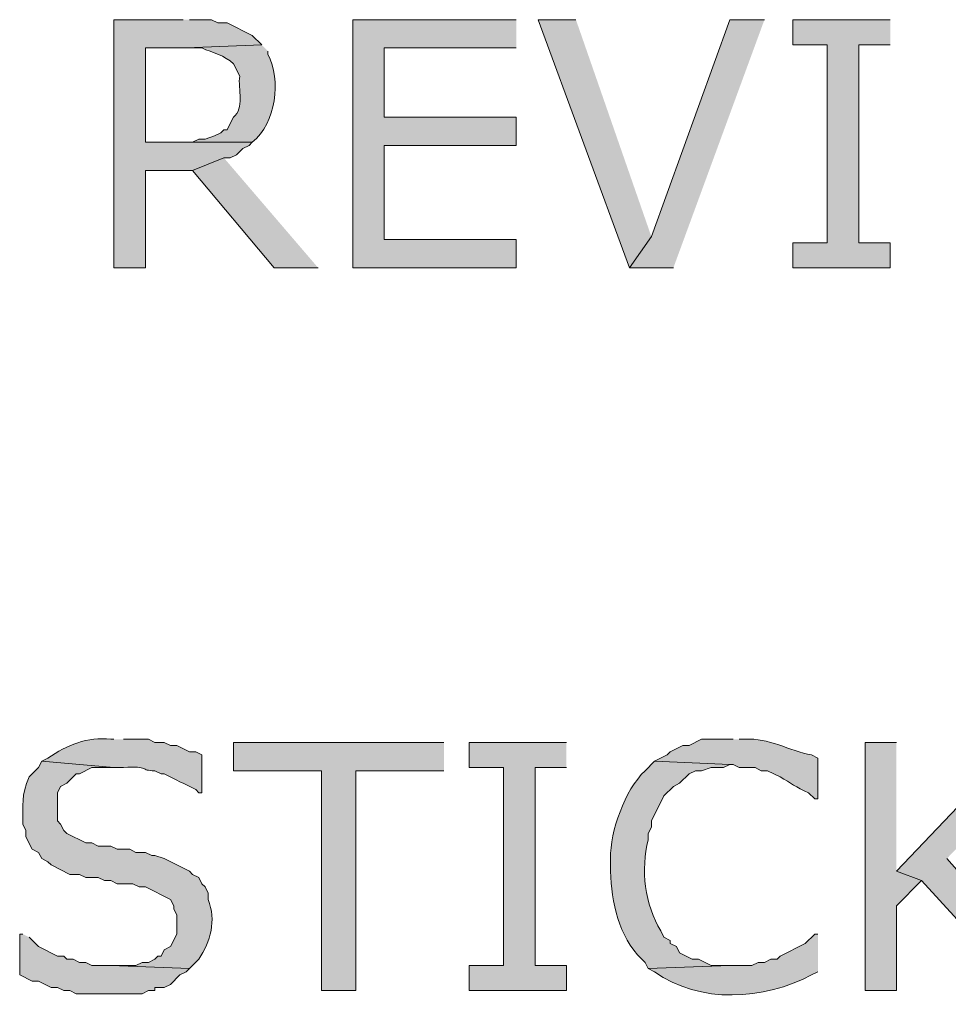
# Model space of a CAD drawing. Extents: x 17 to 595, y 17 to 775.
# Drawn here: x 219 to 237, y 166 to 184 of the extents above; entities that cross this region are included whole.
import ezdxf

# ---------------------------------------------------------------- set-up
doc = ezdxf.new("R2010")
doc.units = 0
doc.header["$MEASUREMENT"] = 0
doc.layers.add('Layer 1', color=7, linetype='Continuous', lineweight=0)

msp = doc.modelspace()

# ---------------------------------------------------------------- hatches: boundary and pattern name
at = {"layer": 'Layer 1', "true_color": 0x000000, "transparency": 33554687}
for points in [[(222.6, 184.5), (221.28, 184.5), (221.28, 179.76), (221.88, 179.76), (221.88, 181.62), (222.78, 181.62), (223.38, 181.86), (223.5, 181.86), (223.62, 181.92), (223.74, 182.04), (223.86, 182.1), (223.92, 182.16), (221.88, 182.16), (221.88, 183.96), (222.66, 183.96), (224.1, 184.02), (223.92, 184.2), (223.44, 184.44), (223.26, 184.44), (223.14, 184.5), (222.72, 184.5)], [(228.96, 184.5), (225.84, 184.5), (225.84, 179.76), (228.96, 179.76), (228.96, 180.3), (226.44, 180.3), (226.44, 182.1), (228.96, 182.1), (228.96, 182.64), (226.44, 182.64), (226.44, 183.96), (228.96, 183.96)], [(230.1, 184.5), (229.38, 184.5), (231.12, 179.76), (231.54, 180.36)], [(233.7, 184.5), (233.04, 184.5), (231.54, 180.36), (231.12, 179.76), (231.96, 179.76)], [(236.1, 184.5), (234.24, 184.5), (234.24, 184.02), (234.9, 184.02), (234.9, 180.24), (234.24, 180.24), (234.24, 179.76), (236.1, 179.76), (236.1, 180.24), (235.5, 180.24), (235.5, 184.02), (236.1, 184.02)], [(223.38, 181.86), (222.78, 181.62), (224.34, 179.76), (225.18, 179.76)], [(227.58, 170.7), (223.56, 170.7), (223.56, 170.16), (225.24, 170.16), (225.24, 165.96), (225.9, 165.96), (225.9, 170.16), (227.58, 170.16)], [(229.92, 170.7), (228.06, 170.7), (228.06, 170.22), (228.72, 170.22), (228.72, 166.44), (228.06, 166.44), (228.06, 165.96), (229.92, 165.96), (229.92, 166.44), (229.32, 166.44), (229.32, 170.22), (229.92, 170.22)], [(236.22, 170.7), (235.62, 170.7), (235.62, 165.96), (236.22, 165.96), (236.22, 167.58), (236.7, 168.06), (236.22, 168.24)], [(239.34, 170.7), (238.56, 170.7), (236.22, 168.24), (236.7, 168.06), (238.62, 165.96), (239.4, 165.96), (237.18, 168.48)]]:
    msp.add_hatch(color=18, dxfattribs=at).paths.add_polyline_path(points)
h = msp.add_hatch(color=18, dxfattribs=at)
edge = h.paths.add_edge_path()
edge.add_spline(control_points=[(224.1, 184.02), (224.1, 184.02), (222.66, 183.96), (222.66, 183.96), (222.66, 183.96), (222.96, 183.96), (222.96, 183.96), (223.158, 183.869), (223.397, 183.82), (223.56, 183.66), (223.56, 183.66), (223.68, 183.42), (223.68, 183.42), (223.644, 183.183), (223.778, 182.798), (223.56, 182.64), (223.56, 182.64), (223.5, 182.52), (223.5, 182.52), (223.5, 182.52), (223.44, 182.4), (223.44, 182.4), (223.44, 182.4), (223.38, 182.4), (223.38, 182.4), (223.38, 182.4), (223.32, 182.34), (223.32, 182.34), (223.32, 182.34), (223.2, 182.28), (223.2, 182.28), (223.2, 182.28), (223.02, 182.22), (223.02, 182.22), (223.02, 182.22), (222.9, 182.22), (222.9, 182.22), (222.9, 182.22), (222.78, 182.16), (222.78, 182.16), (222.78, 182.16), (221.88, 182.16), (221.88, 182.16), (221.88, 182.16), (223.92, 182.16), (223.92, 182.16), (224.377, 182.529), (224.479, 183.344), (224.22, 183.84), (224.22, 183.84), (224.22, 183.9), (224.22, 183.9)], knot_values=[0, 0, 0, 0, 1, 1, 1, 2, 2, 2, 3, 3, 3, 4, 4, 4, 5, 5, 5, 6, 6, 6, 7, 7, 7, 8, 8, 8, 9, 9, 9, 10, 10, 10, 11, 11, 11, 12, 12, 12, 13, 13, 13, 14, 14, 14, 15, 15, 15, 16, 16, 16, 17, 17, 17, 17], degree=3, periodic=0)
edge.add_line((224.22, 183.9), (224.1, 184.02))
h = msp.add_hatch(color=18, dxfattribs=at)
edge = h.paths.add_edge_path()
edge.add_spline(control_points=[(221.28, 170.76), (221.28, 170.76), (221.22, 170.76), (221.22, 170.76), (220.776, 170.812), (220.377, 170.649), (220.02, 170.4), (220.02, 170.4), (219.9, 170.34), (219.9, 170.34), (219.9, 170.34), (221.28, 170.22), (221.28, 170.22), (221.28, 170.22), (221.46, 170.22), (221.46, 170.22), (221.969, 170.255), (221.771, 170.155), (222.06, 170.16), (222.06, 170.16), (222.18, 170.1), (222.18, 170.1), (222.18, 170.1), (222.24, 170.1), (222.24, 170.1), (222.44, 170), (222.64, 169.9), (222.84, 169.8), (222.84, 169.8), (222.9, 169.74), (222.9, 169.74), (222.9, 169.74), (222.96, 169.74), (222.96, 169.74), (222.96, 169.74), (222.96, 170.46), (222.96, 170.46), (222.96, 170.46), (222.84, 170.52), (222.84, 170.52), (222.84, 170.52), (222.72, 170.52), (222.72, 170.52), (222.72, 170.52), (222.48, 170.64), (222.48, 170.64), (222.48, 170.64), (222.36, 170.64), (222.36, 170.64), (222.36, 170.64), (222.24, 170.7), (222.24, 170.7), (222.24, 170.7), (222.06, 170.7), (222.06, 170.7), (222.06, 170.7), (221.94, 170.76), (221.94, 170.76), (221.94, 170.76), (221.46, 170.76), (221.46, 170.76)], knot_values=[0, 0, 0, 0, 1, 1, 1, 2, 2, 2, 3, 3, 3, 4, 4, 4, 5, 5, 5, 6, 6, 6, 7, 7, 7, 8, 8, 8, 9, 9, 9, 10, 10, 10, 11, 11, 11, 12, 12, 12, 13, 13, 13, 14, 14, 14, 15, 15, 15, 16, 16, 16, 17, 17, 17, 18, 18, 18, 19, 19, 19, 20, 20, 20, 20], degree=3, periodic=0)
edge.add_line((221.46, 170.76), (221.28, 170.76))
h = msp.add_hatch(color=18, dxfattribs=at)
edge = h.paths.add_edge_path()
edge.add_spline(control_points=[(233.1, 170.76), (233.1, 170.76), (232.5, 170.76), (232.5, 170.76), (232.5, 170.76), (232.26, 170.64), (232.26, 170.64), (232.26, 170.64), (232.14, 170.64), (232.14, 170.64), (232.14, 170.64), (231.9, 170.52), (231.9, 170.52), (231.9, 170.52), (231.84, 170.46), (231.84, 170.46), (231.84, 170.46), (231.6, 170.34), (231.6, 170.34), (231.6, 170.34), (233.04, 170.28), (233.04, 170.28), (233.04, 170.28), (233.1, 170.28), (233.1, 170.28), (233.1, 170.28), (233.22, 170.22), (233.22, 170.22), (233.22, 170.22), (233.52, 170.22), (233.52, 170.22), (233.52, 170.22), (233.64, 170.16), (233.64, 170.16), (233.64, 170.16), (233.76, 170.16), (233.76, 170.16), (233.76, 170.16), (234, 170.04), (234, 170.04), (234.204, 169.92), (234.302, 169.845), (234.54, 169.74), (234.54, 169.74), (234.66, 169.62), (234.66, 169.62), (234.66, 169.62), (234.72, 169.62), (234.72, 169.62), (234.72, 169.62), (234.72, 170.4), (234.72, 170.4), (234.72, 170.4), (234.6, 170.46), (234.6, 170.46), (234.178, 170.539), (233.765, 170.793), (233.34, 170.76), (233.34, 170.76), (233.22, 170.76), (233.22, 170.76)], knot_values=[0, 0, 0, 0, 1, 1, 1, 2, 2, 2, 3, 3, 3, 4, 4, 4, 5, 5, 5, 6, 6, 6, 7, 7, 7, 8, 8, 8, 9, 9, 9, 10, 10, 10, 11, 11, 11, 12, 12, 12, 13, 13, 13, 14, 14, 14, 15, 15, 15, 16, 16, 16, 17, 17, 17, 18, 18, 18, 19, 19, 19, 20, 20, 20, 20], degree=3, periodic=0)
edge.add_line((233.22, 170.76), (233.1, 170.76))
h = msp.add_hatch(color=18, dxfattribs=at)
edge = h.paths.add_edge_path()
edge.add_spline(control_points=[(219.9, 170.34), (219.9, 170.34), (219.84, 170.22), (219.84, 170.22), (219.84, 170.22), (219.66, 170.04), (219.66, 170.04), (219.508, 169.678), (219.542, 169.513), (219.54, 169.14), (219.54, 169.14), (219.6, 169.02), (219.6, 169.02), (219.6, 169.02), (219.6, 168.9), (219.6, 168.9), (219.6, 168.9), (219.72, 168.66), (219.72, 168.66), (219.72, 168.66), (219.84, 168.6), (219.84, 168.6), (219.84, 168.6), (219.9, 168.48), (219.9, 168.48), (219.9, 168.48), (220.02, 168.42), (220.02, 168.42), (220.02, 168.42), (220.08, 168.36), (220.08, 168.36), (220.08, 168.36), (220.44, 168.18), (220.44, 168.18), (220.44, 168.18), (220.62, 168.18), (220.62, 168.18), (220.62, 168.18), (220.74, 168.12), (220.74, 168.12), (220.74, 168.12), (220.98, 168.12), (220.98, 168.12), (220.98, 168.12), (221.1, 168.06), (221.1, 168.06), (221.1, 168.06), (221.22, 168.06), (221.22, 168.06), (221.22, 168.06), (221.34, 168), (221.34, 168), (221.34, 168), (221.64, 168), (221.64, 168), (221.64, 168), (221.76, 167.94), (221.76, 167.94), (221.76, 167.94), (221.88, 167.94), (221.88, 167.94), (221.88, 167.94), (222.36, 167.7), (222.36, 167.7), (222.36, 167.7), (222.42, 167.58), (222.42, 167.58), (222.42, 167.58), (222.42, 167.52), (222.42, 167.52), (222.42, 167.52), (222.48, 167.4), (222.48, 167.4), (222.48, 167.4), (222.48, 167.04), (222.48, 167.04), (222.48, 167.04), (222.36, 166.8), (222.36, 166.8), (222.36, 166.8), (222.24, 166.74), (222.24, 166.74), (222.24, 166.74), (222.18, 166.62), (222.18, 166.62), (222.18, 166.62), (222.12, 166.62), (222.12, 166.62), (222.12, 166.62), (222.06, 166.56), (222.06, 166.56), (222.06, 166.56), (221.94, 166.5), (221.94, 166.5), (221.94, 166.5), (221.82, 166.5), (221.82, 166.5), (221.82, 166.5), (221.7, 166.44), (221.7, 166.44), (221.7, 166.44), (221.22, 166.44), (221.22, 166.44), (221.22, 166.44), (222.72, 166.38), (222.72, 166.38), (222.72, 166.38), (222.9, 166.56), (222.9, 166.56), (223.127, 166.902), (223.235, 167.297), (223.08, 167.7), (223.08, 167.7), (223.08, 167.82), (223.08, 167.82), (223.08, 167.82), (223.02, 167.94), (223.02, 167.94), (223.02, 167.94), (222.96, 168), (222.96, 168), (222.96, 168), (222.9, 168.12), (222.9, 168.12), (222.9, 168.12), (222.78, 168.18), (222.78, 168.18), (222.78, 168.18), (222.72, 168.24), (222.72, 168.24), (222.72, 168.24), (222.24, 168.48), (222.24, 168.48), (222.24, 168.48), (222.06, 168.54), (222.06, 168.54), (222.06, 168.54), (222, 168.54), (222, 168.54), (222, 168.54), (221.88, 168.6), (221.88, 168.6), (221.88, 168.6), (221.7, 168.6), (221.7, 168.6), (221.7, 168.6), (221.58, 168.66), (221.58, 168.66), (221.58, 168.66), (221.34, 168.66), (221.34, 168.66), (221.34, 168.66), (221.22, 168.72), (221.22, 168.72), (221.22, 168.72), (220.98, 168.72), (220.98, 168.72), (220.98, 168.72), (220.86, 168.78), (220.86, 168.78), (220.86, 168.78), (220.74, 168.78), (220.74, 168.78), (220.74, 168.78), (220.38, 168.96), (220.38, 168.96), (220.38, 168.96), (220.32, 169.02), (220.32, 169.02), (220.32, 169.02), (220.26, 169.14), (220.26, 169.14), (220.26, 169.14), (220.2, 169.2), (220.2, 169.2), (220.2, 169.2), (220.2, 169.74), (220.2, 169.74), (220.2, 169.74), (220.26, 169.86), (220.26, 169.86), (220.26, 169.86), (220.38, 169.92), (220.38, 169.92), (220.38, 169.92), (220.56, 170.1), (220.56, 170.1), (220.56, 170.1), (220.62, 170.1), (220.62, 170.1), (220.62, 170.1), (220.86, 170.22), (220.86, 170.22), (220.86, 170.22), (221.28, 170.22), (221.28, 170.22)], knot_values=[0, 0, 0, 0, 1, 1, 1, 2, 2, 2, 3, 3, 3, 4, 4, 4, 5, 5, 5, 6, 6, 6, 7, 7, 7, 8, 8, 8, 9, 9, 9, 10, 10, 10, 11, 11, 11, 12, 12, 12, 13, 13, 13, 14, 14, 14, 15, 15, 15, 16, 16, 16, 17, 17, 17, 18, 18, 18, 19, 19, 19, 20, 20, 20, 21, 21, 21, 22, 22, 22, 23, 23, 23, 24, 24, 24, 25, 25, 25, 26, 26, 26, 27, 27, 27, 28, 28, 28, 29, 29, 29, 30, 30, 30, 31, 31, 31, 32, 32, 32, 33, 33, 33, 34, 34, 34, 35, 35, 35, 36, 36, 36, 37, 37, 37, 38, 38, 38, 39, 39, 39, 40, 40, 40, 41, 41, 41, 42, 42, 42, 43, 43, 43, 44, 44, 44, 45, 45, 45, 46, 46, 46, 47, 47, 47, 48, 48, 48, 49, 49, 49, 50, 50, 50, 51, 51, 51, 52, 52, 52, 53, 53, 53, 54, 54, 54, 55, 55, 55, 56, 56, 56, 57, 57, 57, 58, 58, 58, 59, 59, 59, 60, 60, 60, 61, 61, 61, 62, 62, 62, 63, 63, 63, 64, 64, 64, 65, 65, 65, 65], degree=3, periodic=0)
edge.add_line((221.28, 170.22), (219.9, 170.34))
h = msp.add_hatch(color=18, dxfattribs=at)
edge = h.paths.add_edge_path()
edge.add_spline(control_points=[(231.6, 170.34), (231.6, 170.34), (231.42, 170.16), (231.42, 170.16), (231.029, 169.782), (230.756, 169.01), (230.76, 168.48), (230.76, 168.48), (230.76, 168.24), (230.76, 168.24), (230.786, 167.645), (230.907, 166.996), (231.36, 166.56), (231.36, 166.56), (231.42, 166.5), (231.42, 166.5), (231.42, 166.5), (231.48, 166.38), (231.48, 166.38), (231.48, 166.38), (233.04, 166.44), (233.04, 166.44), (233.04, 166.44), (232.68, 166.44), (232.68, 166.44), (232.68, 166.44), (232.44, 166.56), (232.44, 166.56), (232.44, 166.56), (232.32, 166.56), (232.32, 166.56), (232.32, 166.56), (232.08, 166.68), (232.08, 166.68), (232.08, 166.68), (232.02, 166.8), (232.02, 166.8), (232.02, 166.8), (231.9, 166.86), (231.9, 166.86), (231.9, 166.86), (231.9, 166.92), (231.9, 166.92), (231.9, 166.92), (231.78, 166.98), (231.78, 166.98), (231.78, 166.98), (231.72, 167.1), (231.72, 167.1), (231.419, 167.599), (231.332, 168.276), (231.48, 168.84), (231.48, 168.84), (231.48, 168.96), (231.48, 168.96), (231.48, 168.96), (231.54, 169.08), (231.54, 169.08), (231.54, 169.08), (231.54, 169.2), (231.54, 169.2), (231.54, 169.2), (231.66, 169.44), (231.66, 169.44), (231.66, 169.44), (231.72, 169.56), (231.72, 169.56), (231.72, 169.56), (231.78, 169.68), (231.78, 169.68), (231.78, 169.68), (231.96, 169.86), (231.96, 169.86), (231.96, 169.86), (232.08, 169.92), (232.08, 169.92), (232.08, 169.92), (232.26, 170.1), (232.26, 170.1), (232.26, 170.1), (232.38, 170.16), (232.38, 170.16), (232.38, 170.16), (232.5, 170.16), (232.5, 170.16), (232.5, 170.16), (232.68, 170.22), (232.68, 170.22), (232.68, 170.22), (232.92, 170.22), (232.92, 170.22), (232.92, 170.22), (233.04, 170.28), (233.04, 170.28)], knot_values=[0, 0, 0, 0, 1, 1, 1, 2, 2, 2, 3, 3, 3, 4, 4, 4, 5, 5, 5, 6, 6, 6, 7, 7, 7, 8, 8, 8, 9, 9, 9, 10, 10, 10, 11, 11, 11, 12, 12, 12, 13, 13, 13, 14, 14, 14, 15, 15, 15, 16, 16, 16, 17, 17, 17, 18, 18, 18, 19, 19, 19, 20, 20, 20, 21, 21, 21, 22, 22, 22, 23, 23, 23, 24, 24, 24, 25, 25, 25, 26, 26, 26, 27, 27, 27, 28, 28, 28, 29, 29, 29, 30, 30, 30, 31, 31, 31, 31], degree=3, periodic=0)
edge.add_line((233.04, 170.28), (231.6, 170.34))
h = msp.add_hatch(color=18, dxfattribs=at)
edge = h.paths.add_edge_path()
edge.add_spline(control_points=[(219.54, 167.04), (219.54, 167.04), (219.48, 167.04), (219.48, 167.04), (219.48, 167.04), (219.48, 166.26), (219.48, 166.26), (219.48, 166.26), (219.72, 166.14), (219.72, 166.14), (219.72, 166.14), (219.84, 166.14), (219.84, 166.14), (219.84, 166.14), (220.08, 166.02), (220.08, 166.02), (220.08, 166.02), (220.2, 166.02), (220.2, 166.02), (220.2, 166.02), (220.32, 165.96), (220.32, 165.96), (220.32, 165.96), (220.44, 165.96), (220.44, 165.96), (220.44, 165.96), (220.56, 165.9), (220.56, 165.9), (220.56, 165.9), (220.8, 165.9), (220.8, 165.9), (221.14, 165.9), (221.48, 165.9), (221.82, 165.9), (221.82, 165.9), (221.94, 165.96), (221.94, 165.96), (221.94, 165.96), (222.06, 165.96), (222.06, 165.96), (222.06, 165.96), (222.06, 166.02), (222.06, 166.02), (222.06, 166.02), (222.24, 166.02), (222.24, 166.02), (222.24, 166.02), (222.36, 166.08), (222.36, 166.08), (222.36, 166.08), (222.54, 166.26), (222.54, 166.26), (222.54, 166.26), (222.66, 166.32), (222.66, 166.32), (222.66, 166.32), (222.72, 166.38), (222.72, 166.38), (222.72, 166.38), (221.22, 166.44), (221.22, 166.44), (221.22, 166.44), (220.86, 166.44), (220.86, 166.44), (220.86, 166.44), (220.74, 166.5), (220.74, 166.5), (220.74, 166.5), (220.62, 166.5), (220.62, 166.5), (220.62, 166.5), (220.5, 166.56), (220.5, 166.56), (220.5, 166.56), (220.38, 166.56), (220.38, 166.56), (220.38, 166.56), (220.32, 166.62), (220.32, 166.62), (220.32, 166.62), (220.2, 166.62), (220.2, 166.62), (220.2, 166.62), (219.84, 166.8), (219.84, 166.8), (219.84, 166.8), (219.66, 166.98), (219.66, 166.98)], knot_values=[0, 0, 0, 0, 1, 1, 1, 2, 2, 2, 3, 3, 3, 4, 4, 4, 5, 5, 5, 6, 6, 6, 7, 7, 7, 8, 8, 8, 9, 9, 9, 10, 10, 10, 11, 11, 11, 12, 12, 12, 13, 13, 13, 14, 14, 14, 15, 15, 15, 16, 16, 16, 17, 17, 17, 18, 18, 18, 19, 19, 19, 20, 20, 20, 21, 21, 21, 22, 22, 22, 23, 23, 23, 24, 24, 24, 25, 25, 25, 26, 26, 26, 27, 27, 27, 28, 28, 28, 29, 29, 29, 29], degree=3, periodic=0)
edge.add_line((219.66, 166.98), (219.54, 167.04))
h = msp.add_hatch(color=18, dxfattribs=at)
edge = h.paths.add_edge_path()
edge.add_spline(control_points=[(234.72, 167.04), (234.72, 167.04), (234.66, 167.04), (234.66, 167.04), (234.66, 167.04), (234.48, 166.86), (234.48, 166.86), (234.48, 166.86), (234, 166.62), (234, 166.62), (234, 166.62), (233.94, 166.56), (233.94, 166.56), (233.94, 166.56), (233.82, 166.56), (233.82, 166.56), (233.82, 166.56), (233.7, 166.5), (233.7, 166.5), (233.7, 166.5), (233.58, 166.5), (233.58, 166.5), (233.58, 166.5), (233.46, 166.44), (233.46, 166.44), (233.46, 166.44), (233.04, 166.44), (233.04, 166.44), (233.04, 166.44), (231.48, 166.38), (231.48, 166.38), (231.48, 166.38), (231.6, 166.32), (231.6, 166.32), (232.462, 165.699), (233.693, 165.781), (234.6, 166.26), (234.6, 166.26), (234.72, 166.32), (234.72, 166.32)], knot_values=[0, 0, 0, 0, 1, 1, 1, 2, 2, 2, 3, 3, 3, 4, 4, 4, 5, 5, 5, 6, 6, 6, 7, 7, 7, 8, 8, 8, 9, 9, 9, 10, 10, 10, 11, 11, 11, 12, 12, 12, 13, 13, 13, 13], degree=3, periodic=0)
edge.add_line((234.72, 166.32), (234.72, 167.04))

# ---------------------------------------------------------------- linework, layer by layer
at = {"layer": 'Layer 1'}
for points in [[(222.6, 184.5), (221.28, 184.5), (221.28, 179.76), (221.88, 179.76), (221.88, 181.62), (222.78, 181.62), (223.38, 181.86), (223.5, 181.86), (223.62, 181.92), (223.74, 182.04), (223.86, 182.1), (223.92, 182.16), (221.88, 182.16), (221.88, 183.96), (222.66, 183.96), (224.1, 184.02), (223.92, 184.2), (223.44, 184.44), (223.26, 184.44), (223.14, 184.5), (222.72, 184.5)], [(228.96, 184.5), (225.84, 184.5), (225.84, 179.76), (228.96, 179.76), (228.96, 180.3), (226.44, 180.3), (226.44, 182.1), (228.96, 182.1), (228.96, 182.64), (226.44, 182.64), (226.44, 183.96), (228.96, 183.96)], [(230.1, 184.5), (229.38, 184.5), (231.12, 179.76), (231.54, 180.36)], [(233.7, 184.5), (233.04, 184.5), (231.54, 180.36), (231.12, 179.76), (231.96, 179.76)], [(236.1, 184.5), (234.24, 184.5), (234.24, 184.02), (234.9, 184.02), (234.9, 180.24), (234.24, 180.24), (234.24, 179.76), (236.1, 179.76), (236.1, 180.24), (235.5, 180.24), (235.5, 184.02), (236.1, 184.02)], [(223.38, 181.86), (222.78, 181.62), (224.34, 179.76), (225.18, 179.76)], [(227.58, 170.7), (223.56, 170.7), (223.56, 170.16), (225.24, 170.16), (225.24, 165.96), (225.9, 165.96), (225.9, 170.16), (227.58, 170.16)], [(229.92, 170.7), (228.06, 170.7), (228.06, 170.22), (228.72, 170.22), (228.72, 166.44), (228.06, 166.44), (228.06, 165.96), (229.92, 165.96), (229.92, 166.44), (229.32, 166.44), (229.32, 170.22), (229.92, 170.22)], [(236.22, 170.7), (235.62, 170.7), (235.62, 165.96), (236.22, 165.96), (236.22, 167.58), (236.7, 168.06), (236.22, 168.24)], [(239.34, 170.7), (238.56, 170.7), (236.22, 168.24), (236.7, 168.06), (238.62, 165.96), (239.4, 165.96), (237.18, 168.48)]]:
    msp.add_lwpolyline(points, dxfattribs=at)
for points, knots in [([(224.1, 184.02), (224.1, 184.02), (222.66, 183.96), (222.66, 183.96), (222.66, 183.96), (222.96, 183.96), (222.96, 183.96), (223.158, 183.869), (223.397, 183.82), (223.56, 183.66), (223.56, 183.66), (223.68, 183.42), (223.68, 183.42), (223.644, 183.183), (223.778, 182.798), (223.56, 182.64), (223.56, 182.64), (223.5, 182.52), (223.5, 182.52), (223.5, 182.52), (223.44, 182.4), (223.44, 182.4), (223.44, 182.4), (223.38, 182.4), (223.38, 182.4), (223.38, 182.4), (223.32, 182.34), (223.32, 182.34), (223.32, 182.34), (223.2, 182.28), (223.2, 182.28), (223.2, 182.28), (223.02, 182.22), (223.02, 182.22), (223.02, 182.22), (222.9, 182.22), (222.9, 182.22), (222.9, 182.22), (222.78, 182.16), (222.78, 182.16), (222.78, 182.16), (221.88, 182.16), (221.88, 182.16), (221.88, 182.16), (223.92, 182.16), (223.92, 182.16), (224.377, 182.529), (224.479, 183.344), (224.22, 183.84), (224.22, 183.84), (224.22, 183.9), (224.22, 183.9)], [0, 0, 0, 0, 1, 1, 1, 2, 2, 2, 3, 3, 3, 4, 4, 4, 5, 5, 5, 6, 6, 6, 7, 7, 7, 8, 8, 8, 9, 9, 9, 10, 10, 10, 11, 11, 11, 12, 12, 12, 13, 13, 13, 14, 14, 14, 15, 15, 15, 16, 16, 16, 17, 17, 17, 17]), ([(221.28, 170.76), (221.28, 170.76), (221.22, 170.76), (221.22, 170.76), (220.776, 170.812), (220.377, 170.649), (220.02, 170.4), (220.02, 170.4), (219.9, 170.34), (219.9, 170.34), (219.9, 170.34), (221.28, 170.22), (221.28, 170.22), (221.28, 170.22), (221.46, 170.22), (221.46, 170.22), (221.969, 170.255), (221.771, 170.155), (222.06, 170.16), (222.06, 170.16), (222.18, 170.1), (222.18, 170.1), (222.18, 170.1), (222.24, 170.1), (222.24, 170.1), (222.44, 170), (222.64, 169.9), (222.84, 169.8), (222.84, 169.8), (222.9, 169.74), (222.9, 169.74), (222.9, 169.74), (222.96, 169.74), (222.96, 169.74), (222.96, 169.74), (222.96, 170.46), (222.96, 170.46), (222.96, 170.46), (222.84, 170.52), (222.84, 170.52), (222.84, 170.52), (222.72, 170.52), (222.72, 170.52), (222.72, 170.52), (222.48, 170.64), (222.48, 170.64), (222.48, 170.64), (222.36, 170.64), (222.36, 170.64), (222.36, 170.64), (222.24, 170.7), (222.24, 170.7), (222.24, 170.7), (222.06, 170.7), (222.06, 170.7), (222.06, 170.7), (221.94, 170.76), (221.94, 170.76), (221.94, 170.76), (221.46, 170.76), (221.46, 170.76)], [0, 0, 0, 0, 1, 1, 1, 2, 2, 2, 3, 3, 3, 4, 4, 4, 5, 5, 5, 6, 6, 6, 7, 7, 7, 8, 8, 8, 9, 9, 9, 10, 10, 10, 11, 11, 11, 12, 12, 12, 13, 13, 13, 14, 14, 14, 15, 15, 15, 16, 16, 16, 17, 17, 17, 18, 18, 18, 19, 19, 19, 20, 20, 20, 20]), ([(233.1, 170.76), (233.1, 170.76), (232.5, 170.76), (232.5, 170.76), (232.5, 170.76), (232.26, 170.64), (232.26, 170.64), (232.26, 170.64), (232.14, 170.64), (232.14, 170.64), (232.14, 170.64), (231.9, 170.52), (231.9, 170.52), (231.9, 170.52), (231.84, 170.46), (231.84, 170.46), (231.84, 170.46), (231.6, 170.34), (231.6, 170.34), (231.6, 170.34), (233.04, 170.28), (233.04, 170.28), (233.04, 170.28), (233.1, 170.28), (233.1, 170.28), (233.1, 170.28), (233.22, 170.22), (233.22, 170.22), (233.22, 170.22), (233.52, 170.22), (233.52, 170.22), (233.52, 170.22), (233.64, 170.16), (233.64, 170.16), (233.64, 170.16), (233.76, 170.16), (233.76, 170.16), (233.76, 170.16), (234, 170.04), (234, 170.04), (234.204, 169.92), (234.302, 169.845), (234.54, 169.74), (234.54, 169.74), (234.66, 169.62), (234.66, 169.62), (234.66, 169.62), (234.72, 169.62), (234.72, 169.62), (234.72, 169.62), (234.72, 170.4), (234.72, 170.4), (234.72, 170.4), (234.6, 170.46), (234.6, 170.46), (234.178, 170.539), (233.765, 170.793), (233.34, 170.76), (233.34, 170.76), (233.22, 170.76), (233.22, 170.76)], [0, 0, 0, 0, 1, 1, 1, 2, 2, 2, 3, 3, 3, 4, 4, 4, 5, 5, 5, 6, 6, 6, 7, 7, 7, 8, 8, 8, 9, 9, 9, 10, 10, 10, 11, 11, 11, 12, 12, 12, 13, 13, 13, 14, 14, 14, 15, 15, 15, 16, 16, 16, 17, 17, 17, 18, 18, 18, 19, 19, 19, 20, 20, 20, 20]), ([(219.9, 170.34), (219.9, 170.34), (219.84, 170.22), (219.84, 170.22), (219.84, 170.22), (219.66, 170.04), (219.66, 170.04), (219.508, 169.678), (219.542, 169.513), (219.54, 169.14), (219.54, 169.14), (219.6, 169.02), (219.6, 169.02), (219.6, 169.02), (219.6, 168.9), (219.6, 168.9), (219.6, 168.9), (219.72, 168.66), (219.72, 168.66), (219.72, 168.66), (219.84, 168.6), (219.84, 168.6), (219.84, 168.6), (219.9, 168.48), (219.9, 168.48), (219.9, 168.48), (220.02, 168.42), (220.02, 168.42), (220.02, 168.42), (220.08, 168.36), (220.08, 168.36), (220.08, 168.36), (220.44, 168.18), (220.44, 168.18), (220.44, 168.18), (220.62, 168.18), (220.62, 168.18), (220.62, 168.18), (220.74, 168.12), (220.74, 168.12), (220.74, 168.12), (220.98, 168.12), (220.98, 168.12), (220.98, 168.12), (221.1, 168.06), (221.1, 168.06), (221.1, 168.06), (221.22, 168.06), (221.22, 168.06), (221.22, 168.06), (221.34, 168), (221.34, 168), (221.34, 168), (221.64, 168), (221.64, 168), (221.64, 168), (221.76, 167.94), (221.76, 167.94), (221.76, 167.94), (221.88, 167.94), (221.88, 167.94), (221.88, 167.94), (222.36, 167.7), (222.36, 167.7), (222.36, 167.7), (222.42, 167.58), (222.42, 167.58), (222.42, 167.58), (222.42, 167.52), (222.42, 167.52), (222.42, 167.52), (222.48, 167.4), (222.48, 167.4), (222.48, 167.4), (222.48, 167.04), (222.48, 167.04), (222.48, 167.04), (222.36, 166.8), (222.36, 166.8), (222.36, 166.8), (222.24, 166.74), (222.24, 166.74), (222.24, 166.74), (222.18, 166.62), (222.18, 166.62), (222.18, 166.62), (222.12, 166.62), (222.12, 166.62), (222.12, 166.62), (222.06, 166.56), (222.06, 166.56), (222.06, 166.56), (221.94, 166.5), (221.94, 166.5), (221.94, 166.5), (221.82, 166.5), (221.82, 166.5), (221.82, 166.5), (221.7, 166.44), (221.7, 166.44), (221.7, 166.44), (221.22, 166.44), (221.22, 166.44), (221.22, 166.44), (222.72, 166.38), (222.72, 166.38), (222.72, 166.38), (222.9, 166.56), (222.9, 166.56), (223.127, 166.902), (223.235, 167.297), (223.08, 167.7), (223.08, 167.7), (223.08, 167.82), (223.08, 167.82), (223.08, 167.82), (223.02, 167.94), (223.02, 167.94), (223.02, 167.94), (222.96, 168), (222.96, 168), (222.96, 168), (222.9, 168.12), (222.9, 168.12), (222.9, 168.12), (222.78, 168.18), (222.78, 168.18), (222.78, 168.18), (222.72, 168.24), (222.72, 168.24), (222.72, 168.24), (222.24, 168.48), (222.24, 168.48), (222.24, 168.48), (222.06, 168.54), (222.06, 168.54), (222.06, 168.54), (222, 168.54), (222, 168.54), (222, 168.54), (221.88, 168.6), (221.88, 168.6), (221.88, 168.6), (221.7, 168.6), (221.7, 168.6), (221.7, 168.6), (221.58, 168.66), (221.58, 168.66), (221.58, 168.66), (221.34, 168.66), (221.34, 168.66), (221.34, 168.66), (221.22, 168.72), (221.22, 168.72), (221.22, 168.72), (220.98, 168.72), (220.98, 168.72), (220.98, 168.72), (220.86, 168.78), (220.86, 168.78), (220.86, 168.78), (220.74, 168.78), (220.74, 168.78), (220.74, 168.78), (220.38, 168.96), (220.38, 168.96), (220.38, 168.96), (220.32, 169.02), (220.32, 169.02), (220.32, 169.02), (220.26, 169.14), (220.26, 169.14), (220.26, 169.14), (220.2, 169.2), (220.2, 169.2), (220.2, 169.2), (220.2, 169.74), (220.2, 169.74), (220.2, 169.74), (220.26, 169.86), (220.26, 169.86), (220.26, 169.86), (220.38, 169.92), (220.38, 169.92), (220.38, 169.92), (220.56, 170.1), (220.56, 170.1), (220.56, 170.1), (220.62, 170.1), (220.62, 170.1), (220.62, 170.1), (220.86, 170.22), (220.86, 170.22), (220.86, 170.22), (221.28, 170.22), (221.28, 170.22)], [0, 0, 0, 0, 1, 1, 1, 2, 2, 2, 3, 3, 3, 4, 4, 4, 5, 5, 5, 6, 6, 6, 7, 7, 7, 8, 8, 8, 9, 9, 9, 10, 10, 10, 11, 11, 11, 12, 12, 12, 13, 13, 13, 14, 14, 14, 15, 15, 15, 16, 16, 16, 17, 17, 17, 18, 18, 18, 19, 19, 19, 20, 20, 20, 21, 21, 21, 22, 22, 22, 23, 23, 23, 24, 24, 24, 25, 25, 25, 26, 26, 26, 27, 27, 27, 28, 28, 28, 29, 29, 29, 30, 30, 30, 31, 31, 31, 32, 32, 32, 33, 33, 33, 34, 34, 34, 35, 35, 35, 36, 36, 36, 37, 37, 37, 38, 38, 38, 39, 39, 39, 40, 40, 40, 41, 41, 41, 42, 42, 42, 43, 43, 43, 44, 44, 44, 45, 45, 45, 46, 46, 46, 47, 47, 47, 48, 48, 48, 49, 49, 49, 50, 50, 50, 51, 51, 51, 52, 52, 52, 53, 53, 53, 54, 54, 54, 55, 55, 55, 56, 56, 56, 57, 57, 57, 58, 58, 58, 59, 59, 59, 60, 60, 60, 61, 61, 61, 62, 62, 62, 63, 63, 63, 64, 64, 64, 65, 65, 65, 65]), ([(231.6, 170.34), (231.6, 170.34), (231.42, 170.16), (231.42, 170.16), (231.029, 169.782), (230.756, 169.01), (230.76, 168.48), (230.76, 168.48), (230.76, 168.24), (230.76, 168.24), (230.786, 167.645), (230.907, 166.996), (231.36, 166.56), (231.36, 166.56), (231.42, 166.5), (231.42, 166.5), (231.42, 166.5), (231.48, 166.38), (231.48, 166.38), (231.48, 166.38), (233.04, 166.44), (233.04, 166.44), (233.04, 166.44), (232.68, 166.44), (232.68, 166.44), (232.68, 166.44), (232.44, 166.56), (232.44, 166.56), (232.44, 166.56), (232.32, 166.56), (232.32, 166.56), (232.32, 166.56), (232.08, 166.68), (232.08, 166.68), (232.08, 166.68), (232.02, 166.8), (232.02, 166.8), (232.02, 166.8), (231.9, 166.86), (231.9, 166.86), (231.9, 166.86), (231.9, 166.92), (231.9, 166.92), (231.9, 166.92), (231.78, 166.98), (231.78, 166.98), (231.78, 166.98), (231.72, 167.1), (231.72, 167.1), (231.419, 167.599), (231.332, 168.276), (231.48, 168.84), (231.48, 168.84), (231.48, 168.96), (231.48, 168.96), (231.48, 168.96), (231.54, 169.08), (231.54, 169.08), (231.54, 169.08), (231.54, 169.2), (231.54, 169.2), (231.54, 169.2), (231.66, 169.44), (231.66, 169.44), (231.66, 169.44), (231.72, 169.56), (231.72, 169.56), (231.72, 169.56), (231.78, 169.68), (231.78, 169.68), (231.78, 169.68), (231.96, 169.86), (231.96, 169.86), (231.96, 169.86), (232.08, 169.92), (232.08, 169.92), (232.08, 169.92), (232.26, 170.1), (232.26, 170.1), (232.26, 170.1), (232.38, 170.16), (232.38, 170.16), (232.38, 170.16), (232.5, 170.16), (232.5, 170.16), (232.5, 170.16), (232.68, 170.22), (232.68, 170.22), (232.68, 170.22), (232.92, 170.22), (232.92, 170.22), (232.92, 170.22), (233.04, 170.28), (233.04, 170.28)], [0, 0, 0, 0, 1, 1, 1, 2, 2, 2, 3, 3, 3, 4, 4, 4, 5, 5, 5, 6, 6, 6, 7, 7, 7, 8, 8, 8, 9, 9, 9, 10, 10, 10, 11, 11, 11, 12, 12, 12, 13, 13, 13, 14, 14, 14, 15, 15, 15, 16, 16, 16, 17, 17, 17, 18, 18, 18, 19, 19, 19, 20, 20, 20, 21, 21, 21, 22, 22, 22, 23, 23, 23, 24, 24, 24, 25, 25, 25, 26, 26, 26, 27, 27, 27, 28, 28, 28, 29, 29, 29, 30, 30, 30, 31, 31, 31, 31]), ([(219.54, 167.04), (219.54, 167.04), (219.48, 167.04), (219.48, 167.04), (219.48, 167.04), (219.48, 166.26), (219.48, 166.26), (219.48, 166.26), (219.72, 166.14), (219.72, 166.14), (219.72, 166.14), (219.84, 166.14), (219.84, 166.14), (219.84, 166.14), (220.08, 166.02), (220.08, 166.02), (220.08, 166.02), (220.2, 166.02), (220.2, 166.02), (220.2, 166.02), (220.32, 165.96), (220.32, 165.96), (220.32, 165.96), (220.44, 165.96), (220.44, 165.96), (220.44, 165.96), (220.56, 165.9), (220.56, 165.9), (220.56, 165.9), (220.8, 165.9), (220.8, 165.9), (221.14, 165.9), (221.48, 165.9), (221.82, 165.9), (221.82, 165.9), (221.94, 165.96), (221.94, 165.96), (221.94, 165.96), (222.06, 165.96), (222.06, 165.96), (222.06, 165.96), (222.06, 166.02), (222.06, 166.02), (222.06, 166.02), (222.24, 166.02), (222.24, 166.02), (222.24, 166.02), (222.36, 166.08), (222.36, 166.08), (222.36, 166.08), (222.54, 166.26), (222.54, 166.26), (222.54, 166.26), (222.66, 166.32), (222.66, 166.32), (222.66, 166.32), (222.72, 166.38), (222.72, 166.38), (222.72, 166.38), (221.22, 166.44), (221.22, 166.44), (221.22, 166.44), (220.86, 166.44), (220.86, 166.44), (220.86, 166.44), (220.74, 166.5), (220.74, 166.5), (220.74, 166.5), (220.62, 166.5), (220.62, 166.5), (220.62, 166.5), (220.5, 166.56), (220.5, 166.56), (220.5, 166.56), (220.38, 166.56), (220.38, 166.56), (220.38, 166.56), (220.32, 166.62), (220.32, 166.62), (220.32, 166.62), (220.2, 166.62), (220.2, 166.62), (220.2, 166.62), (219.84, 166.8), (219.84, 166.8), (219.84, 166.8), (219.66, 166.98), (219.66, 166.98)], [0, 0, 0, 0, 1, 1, 1, 2, 2, 2, 3, 3, 3, 4, 4, 4, 5, 5, 5, 6, 6, 6, 7, 7, 7, 8, 8, 8, 9, 9, 9, 10, 10, 10, 11, 11, 11, 12, 12, 12, 13, 13, 13, 14, 14, 14, 15, 15, 15, 16, 16, 16, 17, 17, 17, 18, 18, 18, 19, 19, 19, 20, 20, 20, 21, 21, 21, 22, 22, 22, 23, 23, 23, 24, 24, 24, 25, 25, 25, 26, 26, 26, 27, 27, 27, 28, 28, 28, 29, 29, 29, 29]), ([(234.72, 167.04), (234.72, 167.04), (234.66, 167.04), (234.66, 167.04), (234.66, 167.04), (234.48, 166.86), (234.48, 166.86), (234.48, 166.86), (234, 166.62), (234, 166.62), (234, 166.62), (233.94, 166.56), (233.94, 166.56), (233.94, 166.56), (233.82, 166.56), (233.82, 166.56), (233.82, 166.56), (233.7, 166.5), (233.7, 166.5), (233.7, 166.5), (233.58, 166.5), (233.58, 166.5), (233.58, 166.5), (233.46, 166.44), (233.46, 166.44), (233.46, 166.44), (233.04, 166.44), (233.04, 166.44), (233.04, 166.44), (231.48, 166.38), (231.48, 166.38), (231.48, 166.38), (231.6, 166.32), (231.6, 166.32), (232.462, 165.699), (233.693, 165.781), (234.6, 166.26), (234.6, 166.26), (234.72, 166.32), (234.72, 166.32)], [0, 0, 0, 0, 1, 1, 1, 2, 2, 2, 3, 3, 3, 4, 4, 4, 5, 5, 5, 6, 6, 6, 7, 7, 7, 8, 8, 8, 9, 9, 9, 10, 10, 10, 11, 11, 11, 12, 12, 12, 13, 13, 13, 13])]:
    msp.add_open_spline(points, degree=3, knots=knots, dxfattribs=at)

doc.saveas('drawing.dxf')
